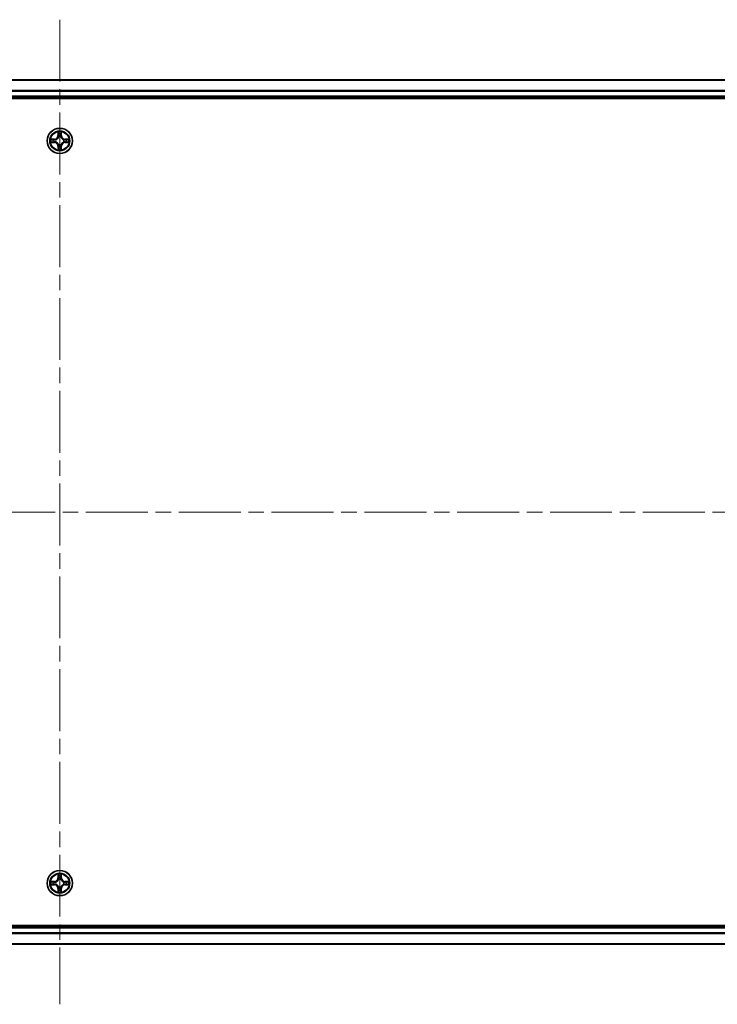
# Model space of a CAD drawing. Units: millimetres. Extents: x 0 to 9640, y 0 to 1546.
# Drawn here: x 1886 to 2046, y 172 to 398 of the extents above; entities that cross this region are included whole.
import ezdxf

# ---------------------------------------------------------------- set-up
doc = ezdxf.new("R2010")
doc.units = ezdxf.units.MM
doc.header["$LTSCALE"] = 2.5
doc.linetypes.add('CHAIN', pattern=[0.3543, 0.2362, -0.0295, 0.0591, -0.0295])
doc.layers.add('Centerline (ISO)', color=7, linetype='Continuous', lineweight=18, true_color=0x80ffff)
doc.layers.add('Visible (ISO)', color=7, linetype='Continuous', lineweight=35)
doc.layers.add('Visible Narrow (ISO)', color=7, linetype='Continuous', lineweight=25)

msp = doc.modelspace()

# ---------------------------------------------------------------- linework, layer by layer
at = {"layer": 'Centerline (ISO)', "linetype": 'CHAIN', "ltscale": 23.990969}
for p, q in [((1895.0825, 397.8125), (1895.0825, 172.3125)), ((1667.3325, 285.0625), (2122.8325, 285.0625))]:
    msp.add_line(p, q, dxfattribs=at)
at = {"layer": 'Visible (ISO)'}
for p, q in [((1705.0825, 384.0625), (2085.0825, 384.0625)), ((1700.0825, 379.7625), (2090.0825, 379.7625)), ((1705.0825, 380.0625), (2085.0825, 380.0625)), ((2090.0825, 190.3625), (1700.0825, 190.3625)), ((2085.0825, 190.0625), (1705.0825, 190.0625)), ((2085.0825, 186.0625), (1705.0825, 186.0625))]:
    msp.add_line(p, q, dxfattribs=at)
for centre in [(1895.0825, 370.0625), (1895.0825, 200.0625)]:
    msp.add_circle(centre, 2.9, dxfattribs=at)
for centre, start, end in [((1895.0825, 370.0625), 169.186733, 169.187283), ((1895.0825, 370.0625), 190.812717, 190.813267), ((1895.0825, 370.0625), 167.061604, 167.063405), ((1895.0825, 370.0625), 102.936595, 102.938396), ((1895.0825, 370.0625), 100.812717, 100.813267), ((1895.0825, 370.0625), 79.186733, 79.187283), ((1895.0825, 370.0625), 77.061604, 77.063405), ((1895.0825, 370.0625), 12.936595, 12.938396), ((1895.0825, 370.0625), 10.812717, 10.813267), ((1895.0825, 370.0625), 349.186733, 349.187283), ((1895.0825, 370.0625), 192.936595, 192.938396), ((1895.0825, 370.0625), 257.061604, 257.063405), ((1895.0825, 370.0625), 259.186733, 259.187283), ((1895.0825, 370.0625), 280.812717, 280.813267), ((1895.0825, 370.0625), 282.936595, 282.938396), ((1895.0825, 370.0625), 347.061604, 347.063405), ((1895.0825, 200.0625), 102.936595, 102.938396), ((1895.0825, 200.0625), 100.812717, 100.813267), ((1895.0825, 200.0625), 79.186733, 79.187283), ((1895.0825, 200.0625), 77.061604, 77.063405), ((1895.0825, 200.0625), 169.186733, 169.187283), ((1895.0825, 200.0625), 190.812717, 190.813267), ((1895.0825, 200.0625), 167.061604, 167.063405), ((1895.0825, 200.0625), 192.936595, 192.938396), ((1895.0825, 200.0625), 257.061604, 257.063405), ((1895.0825, 200.0625), 259.186733, 259.187283), ((1895.0825, 200.0625), 280.812717, 280.813267), ((1895.0825, 200.0625), 282.936595, 282.938396), ((1895.0825, 200.0625), 12.936595, 12.938396), ((1895.0825, 200.0625), 347.061604, 347.063405), ((1895.0825, 200.0625), 10.812717, 10.813267), ((1895.0825, 200.0625), 349.186733, 349.187283)]:
    msp.add_arc(centre, 1.2295, start, end, dxfattribs=at)
for points, knots in [([(1894.782, 371.8212), (1894.78, 371.9026), (1894.734, 371.9938), (1894.693, 372.0834), (1894.6925, 372.0843), (1894.6921, 372.0853)], [0, 0, 0, 0, 0.0320559737, 0.0320559737, 0.0323943032, 0.0323943032, 0.0323943032, 0.0323943032]), ([(1894.6921, 372.0853), (1894.6923, 372.0842), (1894.6925, 372.0832), (1894.6947, 372.0728), (1894.6967, 372.0634), (1894.6987, 372.0539)], [-0.03239430317, -0.03239430317, -0.03239430317, -0.03239430317, -0.03205597372, -0.03205597372, -0.02897275834, -0.02897275834, -0.02897275834, -0.02897275834]), ([(1895.473, 372.0853), (1895.4726, 372.0843), (1895.4721, 372.0834), (1895.4714, 372.0818), (1895.4711, 372.0811), (1895.4708, 372.0804)], [-0.000338329447, -0.000338329447, -0.000338329447, -0.000338329447, 0, 0, 0.000241517914, 0.000241517914, 0.000241517914, 0.000241517914]), ([(1895.4719, 372.0801), (1895.4721, 372.0808), (1895.4722, 372.0815), (1895.4726, 372.0832), (1895.4728, 372.0842), (1895.473, 372.0853)], [-0.000230599076, -0.000230599076, -0.000230599076, -0.000230599076, 0, 0, 0.000338329447, 0.000338329447, 0.000338329447, 0.000338329447]), ([(1893.065, 370.4519), (1893.0643, 370.452), (1893.0636, 370.4522), (1893.0619, 370.4525), (1893.0609, 370.4528), (1893.0598, 370.453)], [-0.000230599076, -0.000230599076, -0.000230599076, -0.000230599076, 0, 0, 0.000338329447, 0.000338329447, 0.000338329447, 0.000338329447]), ([(1893.0598, 370.453), (1893.0608, 370.4525), (1893.0617, 370.4521), (1893.0633, 370.4514), (1893.064, 370.4511), (1893.0646, 370.4508)], [-0.000338329447, -0.000338329447, -0.000338329447, -0.000338329447, 0, 0, 0.000241517914, 0.000241517914, 0.000241517914, 0.000241517914]), ([(1896.8413, 370.3631), (1896.9226, 370.3651), (1897.0138, 370.4111), (1897.1034, 370.4521), (1897.1043, 370.4525), (1897.1053, 370.453)], [0, 0, 0, 0, 0.0320559737, 0.0320559737, 0.0323943032, 0.0323943032, 0.0323943032, 0.0323943032]), ([(1897.1053, 370.453), (1897.1042, 370.4528), (1897.1032, 370.4525), (1897.0928, 370.4504), (1897.0834, 370.4484), (1897.074, 370.4464)], [-0.03239430317, -0.03239430317, -0.03239430317, -0.03239430317, -0.03205597372, -0.03205597372, -0.02897275834, -0.02897275834, -0.02897275834, -0.02897275834]), ([(1893.3238, 369.762), (1893.2425, 369.76), (1893.1513, 369.714), (1893.0617, 369.673), (1893.0608, 369.6725), (1893.0598, 369.6721)], [0, 0, 0, 0, 0.0320559737, 0.0320559737, 0.0323943032, 0.0323943032, 0.0323943032, 0.0323943032]), ([(1893.0598, 369.6721), (1893.0609, 369.6723), (1893.0619, 369.6725), (1893.0723, 369.6747), (1893.0817, 369.6767), (1893.0911, 369.6787)], [-0.03239430317, -0.03239430317, -0.03239430317, -0.03239430317, -0.03205597372, -0.03205597372, -0.02897275834, -0.02897275834, -0.02897275834, -0.02897275834]), ([(1894.6932, 368.045), (1894.693, 368.0443), (1894.6929, 368.0436), (1894.6925, 368.0419), (1894.6923, 368.0408), (1894.6921, 368.0398)], [-0.000230599076, -0.000230599076, -0.000230599076, -0.000230599076, 0, 0, 0.000338329447, 0.000338329447, 0.000338329447, 0.000338329447]), ([(1894.6921, 368.0398), (1894.6925, 368.0407), (1894.693, 368.0417), (1894.6937, 368.0433), (1894.694, 368.0439), (1894.6943, 368.0446)], [-0.000338329447, -0.000338329447, -0.000338329447, -0.000338329447, 0, 0, 0.000241517914, 0.000241517914, 0.000241517914, 0.000241517914]), ([(1895.3831, 368.3038), (1895.3851, 368.2225), (1895.4311, 368.1313), (1895.4721, 368.0417), (1895.4726, 368.0407), (1895.473, 368.0398)], [0, 0, 0, 0, 0.0320559737, 0.0320559737, 0.0323943032, 0.0323943032, 0.0323943032, 0.0323943032]), ([(1895.473, 368.0398), (1895.4728, 368.0408), (1895.4726, 368.0419), (1895.4704, 368.0523), (1895.4684, 368.0617), (1895.4664, 368.0711)], [-0.03239430317, -0.03239430317, -0.03239430317, -0.03239430317, -0.03205597372, -0.03205597372, -0.02897275834, -0.02897275834, -0.02897275834, -0.02897275834]), ([(1897.1001, 369.6732), (1897.1008, 369.673), (1897.1015, 369.6729), (1897.1032, 369.6725), (1897.1042, 369.6723), (1897.1053, 369.6721)], [-0.000230599076, -0.000230599076, -0.000230599076, -0.000230599076, 0, 0, 0.000338329447, 0.000338329447, 0.000338329447, 0.000338329447]), ([(1897.1053, 369.6721), (1897.1043, 369.6725), (1897.1034, 369.673), (1897.1018, 369.6737), (1897.1011, 369.674), (1897.1005, 369.6743)], [-0.000338329447, -0.000338329447, -0.000338329447, -0.000338329447, 0, 0, 0.000241517914, 0.000241517914, 0.000241517914, 0.000241517914]), ([(1894.782, 201.8212), (1894.78, 201.9026), (1894.734, 201.9938), (1894.693, 202.0834), (1894.6925, 202.0843), (1894.6921, 202.0853)], [0, 0, 0, 0, 0.0320559737, 0.0320559737, 0.0323943032, 0.0323943032, 0.0323943032, 0.0323943032]), ([(1894.6921, 202.0853), (1894.6923, 202.0842), (1894.6925, 202.0832), (1894.6947, 202.0728), (1894.6967, 202.0634), (1894.6987, 202.0539)], [-0.03239430317, -0.03239430317, -0.03239430317, -0.03239430317, -0.03205597372, -0.03205597372, -0.02897275834, -0.02897275834, -0.02897275834, -0.02897275834]), ([(1895.473, 202.0853), (1895.4726, 202.0843), (1895.4721, 202.0834), (1895.4714, 202.0818), (1895.4711, 202.0811), (1895.4708, 202.0804)], [-0.000338329447, -0.000338329447, -0.000338329447, -0.000338329447, 0, 0, 0.000241517914, 0.000241517914, 0.000241517914, 0.000241517914]), ([(1895.4719, 202.0801), (1895.4721, 202.0808), (1895.4722, 202.0815), (1895.4726, 202.0832), (1895.4728, 202.0842), (1895.473, 202.0853)], [-0.000230599076, -0.000230599076, -0.000230599076, -0.000230599076, 0, 0, 0.000338329447, 0.000338329447, 0.000338329447, 0.000338329447]), ([(1893.065, 200.4519), (1893.0643, 200.452), (1893.0636, 200.4522), (1893.0619, 200.4525), (1893.0609, 200.4528), (1893.0598, 200.453)], [-0.000230599076, -0.000230599076, -0.000230599076, -0.000230599076, 0, 0, 0.000338329447, 0.000338329447, 0.000338329447, 0.000338329447]), ([(1893.0598, 200.453), (1893.0608, 200.4525), (1893.0617, 200.4521), (1893.0633, 200.4514), (1893.064, 200.4511), (1893.0646, 200.4508)], [-0.000338329447, -0.000338329447, -0.000338329447, -0.000338329447, 0, 0, 0.000241517914, 0.000241517914, 0.000241517914, 0.000241517914]), ([(1893.3238, 199.762), (1893.2425, 199.76), (1893.1513, 199.714), (1893.0617, 199.673), (1893.0608, 199.6725), (1893.0598, 199.6721)], [0, 0, 0, 0, 0.0320559737, 0.0320559737, 0.0323943032, 0.0323943032, 0.0323943032, 0.0323943032]), ([(1893.0598, 199.6721), (1893.0609, 199.6723), (1893.0619, 199.6725), (1893.0723, 199.6747), (1893.0817, 199.6767), (1893.0911, 199.6787)], [-0.03239430317, -0.03239430317, -0.03239430317, -0.03239430317, -0.03205597372, -0.03205597372, -0.02897275834, -0.02897275834, -0.02897275834, -0.02897275834]), ([(1896.8413, 200.3631), (1896.9226, 200.3651), (1897.0138, 200.4111), (1897.1034, 200.4521), (1897.1043, 200.4525), (1897.1053, 200.453)], [0, 0, 0, 0, 0.0320559737, 0.0320559737, 0.0323943032, 0.0323943032, 0.0323943032, 0.0323943032]), ([(1897.1053, 200.453), (1897.1042, 200.4528), (1897.1032, 200.4525), (1897.0928, 200.4504), (1897.0834, 200.4484), (1897.074, 200.4464)], [-0.03239430317, -0.03239430317, -0.03239430317, -0.03239430317, -0.03205597372, -0.03205597372, -0.02897275834, -0.02897275834, -0.02897275834, -0.02897275834]), ([(1897.1001, 199.6732), (1897.1008, 199.673), (1897.1015, 199.6729), (1897.1032, 199.6725), (1897.1042, 199.6723), (1897.1053, 199.6721)], [-0.000230599076, -0.000230599076, -0.000230599076, -0.000230599076, 0, 0, 0.000338329447, 0.000338329447, 0.000338329447, 0.000338329447]), ([(1897.1053, 199.6721), (1897.1043, 199.6725), (1897.1034, 199.673), (1897.1018, 199.6737), (1897.1011, 199.674), (1897.1005, 199.6743)], [-0.000338329447, -0.000338329447, -0.000338329447, -0.000338329447, 0, 0, 0.000241517914, 0.000241517914, 0.000241517914, 0.000241517914]), ([(1894.6932, 198.045), (1894.693, 198.0443), (1894.6929, 198.0436), (1894.6925, 198.0419), (1894.6923, 198.0408), (1894.6921, 198.0398)], [-0.000230599076, -0.000230599076, -0.000230599076, -0.000230599076, 0, 0, 0.000338329447, 0.000338329447, 0.000338329447, 0.000338329447]), ([(1894.6921, 198.0398), (1894.6925, 198.0407), (1894.693, 198.0417), (1894.6937, 198.0433), (1894.694, 198.0439), (1894.6943, 198.0446)], [-0.000338329447, -0.000338329447, -0.000338329447, -0.000338329447, 0, 0, 0.000241517914, 0.000241517914, 0.000241517914, 0.000241517914]), ([(1895.3831, 198.3038), (1895.3851, 198.2225), (1895.4311, 198.1313), (1895.4721, 198.0417), (1895.4726, 198.0407), (1895.473, 198.0398)], [0, 0, 0, 0, 0.0320559737, 0.0320559737, 0.0323943032, 0.0323943032, 0.0323943032, 0.0323943032]), ([(1895.473, 198.0398), (1895.4728, 198.0408), (1895.4726, 198.0419), (1895.4704, 198.0523), (1895.4684, 198.0617), (1895.4664, 198.0711)], [-0.03239430317, -0.03239430317, -0.03239430317, -0.03239430317, -0.03205597372, -0.03205597372, -0.02897275834, -0.02897275834, -0.02897275834, -0.02897275834])]:
    msp.add_open_spline(points, degree=3, knots=knots, dxfattribs=at)
for points in [[(1894.6987, 372.0539), (1894.7173, 371.9654), (1894.7359, 371.8756), (1894.7369, 371.7949)], [(1897.074, 370.4464), (1896.9854, 370.4278), (1896.8956, 370.4091), (1896.8149, 370.4082)], [(1893.0911, 369.6787), (1893.1797, 369.6973), (1893.2695, 369.7159), (1893.3502, 369.7168)], [(1895.4664, 368.0711), (1895.4478, 368.1597), (1895.4292, 368.2495), (1895.4282, 368.3301)], [(1894.6987, 202.0539), (1894.7173, 201.9654), (1894.7359, 201.8756), (1894.7369, 201.7949)], [(1893.0911, 199.6787), (1893.1797, 199.6973), (1893.2695, 199.7159), (1893.3502, 199.7168)], [(1897.074, 200.4464), (1896.9854, 200.4278), (1896.8956, 200.4091), (1896.8149, 200.4082)], [(1895.4664, 198.0711), (1895.4478, 198.1597), (1895.4292, 198.2495), (1895.4282, 198.3301)]]:
    msp.add_open_spline(points, degree=3, dxfattribs=at)
at = {"layer": 'Visible Narrow (ISO)'}
for p, q in [((1705.0825, 383.993), (2085.0825, 383.993)), ((1705.0825, 381.6525), (2085.0825, 381.6525)), ((1705.0825, 381.422), (2085.0825, 381.422)), ((1705.0825, 380.3625), (2085.0825, 380.3625)), ((1894.6921, 372.0853), (1894.6785, 371.3057)), ((1895.4866, 371.3057), (1895.473, 372.0853)), ((1893.8394, 370.4666), (1893.0598, 370.453)), ((1893.3502, 370.4082), (1893.8402, 370.4168)), ((1893.8415, 370.3441), (1893.5396, 370.3928)), ((1893.8402, 370.4168), (1893.8394, 370.4666)), ((1893.8402, 370.4168), (1893.8415, 370.3441)), ((1894.1456, 370.3091), (1894.1663, 370.3036)), ((1894.1663, 369.8214), (1894.1456, 369.816)), ((1894.7283, 371.3049), (1894.6785, 371.3057)), ((1894.7283, 371.3049), (1894.7369, 371.7949)), ((1894.7283, 371.3049), (1894.8009, 371.3036)), ((1894.7523, 371.6055), (1894.8009, 371.3036)), ((1894.8414, 370.9788), (1894.836, 370.9994)), ((1895.3291, 370.9994), (1895.3237, 370.9788)), ((1895.3642, 371.3036), (1895.4128, 371.6055)), ((1895.4368, 371.3049), (1895.3642, 371.3036)), ((1895.4282, 371.7949), (1895.4368, 371.3049)), ((1895.4368, 371.3049), (1895.4866, 371.3057)), ((1895.9988, 370.3036), (1896.0195, 370.3091)), ((1896.0195, 369.816), (1895.9988, 369.8214)), ((1896.3249, 370.4168), (1896.3236, 370.3441)), ((1896.6255, 370.3928), (1896.3236, 370.3441)), ((1896.3249, 370.4168), (1896.3257, 370.4666)), ((1896.3249, 370.4168), (1896.8149, 370.4082)), ((1897.1053, 370.453), (1896.3257, 370.4666)), ((1893.0598, 369.6721), (1893.8394, 369.6585)), ((1893.8402, 369.7083), (1893.3502, 369.7168)), ((1893.5396, 369.7323), (1893.8415, 369.7809)), ((1893.8402, 369.7083), (1893.8394, 369.6585)), ((1893.8402, 369.7083), (1893.8415, 369.7809)), ((1894.7283, 368.8202), (1894.6785, 368.8193)), ((1894.6785, 368.8193), (1894.6921, 368.0398)), ((1894.7283, 368.8202), (1894.8009, 368.8215)), ((1894.7369, 368.3301), (1894.7283, 368.8202)), ((1894.8009, 368.8215), (1894.7523, 368.5196)), ((1894.836, 369.1256), (1894.8414, 369.1462)), ((1895.3237, 369.1462), (1895.3291, 369.1256)), ((1895.4128, 368.5196), (1895.3642, 368.8215)), ((1895.4368, 368.8202), (1895.3642, 368.8215)), ((1895.4368, 368.8202), (1895.4282, 368.3301)), ((1895.4368, 368.8202), (1895.4866, 368.8193)), ((1895.473, 368.0398), (1895.4866, 368.8193)), ((1896.3236, 369.7809), (1896.6255, 369.7323)), ((1896.3249, 369.7083), (1896.3236, 369.7809)), ((1896.8149, 369.7168), (1896.3249, 369.7083)), ((1896.3249, 369.7083), (1896.3257, 369.6585)), ((1896.3257, 369.6585), (1897.1053, 369.6721)), ((1894.6921, 202.0853), (1894.6785, 201.3057)), ((1894.7283, 201.3049), (1894.6785, 201.3057)), ((1894.7283, 201.3049), (1894.7369, 201.7949)), ((1894.7283, 201.3049), (1894.8009, 201.3036)), ((1894.7523, 201.6055), (1894.8009, 201.3036)), ((1894.8414, 200.9788), (1894.836, 200.9994)), ((1895.3291, 200.9994), (1895.3237, 200.9788)), ((1895.3642, 201.3036), (1895.4128, 201.6055)), ((1895.4368, 201.3049), (1895.3642, 201.3036)), ((1895.4282, 201.7949), (1895.4368, 201.3049)), ((1895.4368, 201.3049), (1895.4866, 201.3057)), ((1895.4866, 201.3057), (1895.473, 202.0853)), ((1893.8394, 200.4666), (1893.0598, 200.453)), ((1893.0598, 199.6721), (1893.8394, 199.6585)), ((1893.3502, 200.4082), (1893.8402, 200.4168)), ((1893.8402, 199.7083), (1893.3502, 199.7168)), ((1893.8415, 200.3441), (1893.5396, 200.3928)), ((1893.5396, 199.7323), (1893.8415, 199.7809)), ((1893.8402, 200.4168), (1893.8394, 200.4666)), ((1893.8402, 199.7083), (1893.8394, 199.6585)), ((1893.8402, 200.4168), (1893.8415, 200.3441)), ((1893.8402, 199.7083), (1893.8415, 199.7809)), ((1894.1456, 200.3091), (1894.1663, 200.3036)), ((1894.1663, 199.8214), (1894.1456, 199.816)), ((1894.7283, 198.8202), (1894.6785, 198.8193)), ((1894.6785, 198.8193), (1894.6921, 198.0398)), ((1894.7283, 198.8202), (1894.8009, 198.8215)), ((1894.7369, 198.3301), (1894.7283, 198.8202)), ((1894.8009, 198.8215), (1894.7523, 198.5196)), ((1894.836, 199.1256), (1894.8414, 199.1462)), ((1895.3237, 199.1462), (1895.3291, 199.1256)), ((1895.4128, 198.5196), (1895.3642, 198.8215)), ((1895.4368, 198.8202), (1895.3642, 198.8215)), ((1895.4368, 198.8202), (1895.4282, 198.3301)), ((1895.4368, 198.8202), (1895.4866, 198.8193)), ((1895.473, 198.0398), (1895.4866, 198.8193)), ((1895.9988, 200.3036), (1896.0195, 200.3091)), ((1896.0195, 199.816), (1895.9988, 199.8214)), ((1896.3249, 200.4168), (1896.3236, 200.3441)), ((1896.6255, 200.3928), (1896.3236, 200.3441)), ((1896.3236, 199.7809), (1896.6255, 199.7323)), ((1896.3249, 199.7083), (1896.3236, 199.7809)), ((1896.3249, 200.4168), (1896.3257, 200.4666)), ((1896.3249, 200.4168), (1896.8149, 200.4082)), ((1896.8149, 199.7168), (1896.3249, 199.7083)), ((1896.3249, 199.7083), (1896.3257, 199.6585)), ((1897.1053, 200.453), (1896.3257, 200.4666)), ((1896.3257, 199.6585), (1897.1053, 199.6721)), ((2085.0825, 189.7625), (1705.0825, 189.7625)), ((2085.0825, 188.703), (1705.0825, 188.703)), ((2085.0825, 188.4726), (1705.0825, 188.4726)), ((2085.0825, 186.1321), (1705.0825, 186.1321))]:
    msp.add_line(p, q, dxfattribs=at)
for centre, radius in [((1895.0825, 370.0625), 2.8677), ((1895.0825, 370.0625), 2.3092), ((1895.0825, 370.0625), 2.1415), ((1895.0825, 200.0625), 2.8677), ((1895.0825, 200.0625), 2.3092), ((1895.0825, 200.0625), 2.1415)]:
    msp.add_circle(centre, radius, dxfattribs=at)
for centre, radius, start, end in [((1895.0825, 370.0625), 2.0601, 79.074582, 100.925418), ((1895.0825, 370.0625), 2.0601, 169.074582, 190.925418), ((1895.0825, 370.0625), 1.6122, 169.692479, 190.307521), ((1893.8244, 371.3206), 0.8542, 271, 359), ((1893.8244, 371.3206), 0.904, 271, 359), ((1895.0825, 370.0625), 0.9688, 165.258044, 194.741956), ((1895.0825, 370.0625), 0.9475, 165.258044, 194.741956), ((1895.0825, 370.0625), 1.6122, 79.692479, 100.307521), ((1895.0825, 370.0625), 0.9688, 75.258044, 104.741956), ((1895.0825, 370.0625), 0.9475, 75.258044, 104.741956), ((1896.3407, 371.3206), 0.904, 181, 269), ((1896.3407, 371.3206), 0.8542, 181, 269), ((1895.0825, 370.0625), 0.9475, 345.258044, 14.741956), ((1895.0825, 370.0625), 0.9688, 345.258044, 14.741956), ((1895.0825, 370.0625), 1.6122, 349.692479, 10.307521), ((1895.0825, 370.0625), 2.0601, 349.074582, 10.925418), ((1893.8244, 368.8044), 0.8542, 1, 89), ((1893.8244, 368.8044), 0.904, 1, 89), ((1895.0825, 370.0625), 2.0601, 259.074582, 280.925418), ((1895.0825, 370.0625), 1.6122, 259.692479, 280.307521), ((1895.0825, 370.0625), 0.9688, 255.258044, 284.741956), ((1895.0825, 370.0625), 0.9475, 255.258044, 284.741956), ((1896.3407, 368.8044), 0.904, 91, 179), ((1896.3407, 368.8044), 0.8542, 91, 179), ((1893.8244, 201.3206), 0.8542, 271, 359), ((1893.8244, 201.3206), 0.904, 271, 359), ((1895.0825, 200.0625), 2.0601, 79.074582, 100.925418), ((1895.0825, 200.0625), 1.6122, 79.692479, 100.307521), ((1895.0825, 200.0625), 0.9688, 75.258044, 104.741956), ((1895.0825, 200.0625), 0.9475, 75.258044, 104.741956), ((1896.3407, 201.3206), 0.904, 181, 269), ((1896.3407, 201.3206), 0.8542, 181, 269), ((1895.0825, 200.0625), 2.0601, 169.074582, 190.925418), ((1895.0825, 200.0625), 1.6122, 169.692479, 190.307521), ((1893.8244, 198.8044), 0.8542, 1, 89), ((1893.8244, 198.8044), 0.904, 1, 89), ((1895.0825, 200.0625), 0.9688, 165.258044, 194.741956), ((1895.0825, 200.0625), 0.9475, 165.258044, 194.741956), ((1895.0825, 200.0625), 1.6122, 259.692479, 280.307521), ((1895.0825, 200.0625), 0.9688, 255.258044, 284.741956), ((1895.0825, 200.0625), 0.9475, 255.258044, 284.741956), ((1896.3407, 198.8044), 0.904, 91, 179), ((1896.3407, 198.8044), 0.8542, 91, 179), ((1895.0825, 200.0625), 0.9475, 345.258044, 14.741956), ((1895.0825, 200.0625), 0.9688, 345.258044, 14.741956), ((1895.0825, 200.0625), 1.6122, 349.692479, 10.307521), ((1895.0825, 200.0625), 2.0601, 349.074582, 10.925418), ((1895.0825, 200.0625), 2.0601, 259.074582, 280.925418)]:
    msp.add_arc(centre, radius, start, end, dxfattribs=at)
for centre, major_axis, ratio, start_param, end_param in [((1893.351, 370.3584), (0.002, 0.05), 0.54850665, 0.10442473, 1.4996069), ((1893.1497, 370.3734), (0.4402, 0.0019), 0.08673359, 0.48228184, 1.09753772), ((1893.5405, 370.343), (0.008, 0.0494), 0.89574018, 0.19731949, 1.55274262), ((1893.8424, 370.2943), (0.008, 0.0494), 0.89572054, 0.1973017, 1.54834765), ((1893.8424, 369.8307), (0.008, -0.0494), 0.89572054, 4.73483766, 6.08588361), ((1894.189, 370.2977), (-0.0091, 0.0492), 0.87684641, 0.18229136, 1.17990219), ((1894.189, 370.2977), (-0.0149, 0.0477), 0.41070123, 0.09573579, 1.31868747), ((1894.189, 369.8274), (-0.0149, -0.0477), 0.41070123, 4.96449783, 6.18744952), ((1894.7867, 371.794), (-0.05, -0.002), 0.54850665, 4.7835784, 6.17876057), ((1894.7717, 371.9954), (0.0019, 0.4402), 0.08673359, 2.04405494, 2.65931081), ((1894.8021, 371.6046), (-0.0494, -0.008), 0.89574018, 4.73044269, 6.08586581), ((1894.8474, 370.9561), (-0.0492, 0.0091), 0.87684642, 5.10328313, 6.10089396), ((1894.8474, 370.9561), (-0.0477, 0.0149), 0.41070123, 4.96449783, 6.18744952), ((1894.8507, 371.3027), (-0.0494, -0.008), 0.89572054, 4.73483766, 6.08588361), ((1895.3144, 371.3027), (0.0494, -0.008), 0.89572054, 0.1973017, 1.54834765), ((1895.3177, 370.9561), (0.0477, 0.0149), 0.41070123, 0.09573579, 1.31868747), ((1895.3177, 370.9561), (0.0492, 0.0091), 0.87684641, 0.18229136, 1.17990219), ((1895.363, 371.6046), (0.0494, -0.008), 0.89574018, 0.19731949, 1.55274262), ((1895.3784, 371.794), (0.05, -0.002), 0.54850665, 0.10442473, 1.4996069), ((1895.3934, 371.9954), (0.0019, -0.4402), 0.08673359, 0.48228184, 1.09753772), ((1895.9761, 370.2977), (0.0091, 0.0492), 0.87684642, 5.10328313, 6.10089396), ((1895.9761, 370.2977), (0.0149, 0.0477), 0.41070123, 4.96449783, 6.18744952), ((1895.9761, 369.8274), (0.0149, -0.0477), 0.41070123, 0.09573579, 1.31868747), ((1896.3227, 370.2943), (-0.008, 0.0494), 0.89572054, 4.73483766, 6.08588361), ((1896.3227, 369.8307), (-0.008, -0.0494), 0.89572054, 0.1973017, 1.54834765), ((1897.0154, 370.3734), (0.4402, -0.0019), 0.08673359, 2.04405494, 2.65931081), ((1896.6246, 370.343), (-0.008, 0.0494), 0.89574018, 4.73044269, 6.08586581), ((1896.8141, 370.3584), (-0.002, 0.05), 0.54850665, 4.7835784, 6.17876057), ((1893.351, 369.7666), (0.002, -0.05), 0.54850665, 4.7835784, 6.17876057), ((1893.1497, 369.7517), (0.4402, -0.0019), 0.08673359, 5.18564759, 5.80090347), ((1893.5405, 369.7821), (0.008, -0.0494), 0.89574018, 4.73044269, 6.08586581), ((1894.189, 369.8274), (-0.0091, -0.0492), 0.87684642, 5.10328313, 6.10089396), ((1894.7717, 368.1297), (0.0019, -0.4402), 0.08673359, 3.62387449, 4.23913037), ((1894.7867, 368.331), (-0.05, 0.002), 0.54850665, 0.10442473, 1.4996069), ((1894.8021, 368.5204), (-0.0494, 0.008), 0.89574018, 0.19731949, 1.55274262), ((1894.8474, 369.1689), (-0.0492, -0.0091), 0.87684641, 0.18229136, 1.17990219), ((1894.8474, 369.1689), (-0.0477, -0.0149), 0.41070123, 0.09573579, 1.31868747), ((1894.8507, 368.8223), (-0.0494, 0.008), 0.89572054, 0.1973017, 1.54834765), ((1895.3144, 368.8223), (0.0494, 0.008), 0.89572054, 4.73483766, 6.08588361), ((1895.3177, 369.1689), (0.0477, -0.0149), 0.41070123, 4.96449783, 6.18744952), ((1895.3177, 369.1689), (0.0492, -0.0091), 0.87684642, 5.10328313, 6.10089396), ((1895.363, 368.5204), (0.0494, 0.008), 0.89574018, 4.73044269, 6.08586581), ((1895.3784, 368.331), (0.05, 0.002), 0.54850665, 4.7835784, 6.17876057), ((1895.3934, 368.1297), (0.0019, 0.4402), 0.08673359, 5.18564759, 5.80090347), ((1895.9761, 369.8274), (0.0091, -0.0492), 0.87684641, 0.18229136, 1.17990219), ((1896.6246, 369.7821), (-0.008, -0.0494), 0.89574018, 0.19731949, 1.55274262), ((1897.0154, 369.7517), (0.4402, 0.0019), 0.08673359, 3.62387449, 4.23913037), ((1896.8141, 369.7666), (-0.002, -0.05), 0.54850665, 0.10442473, 1.4996069), ((1894.7867, 201.794), (-0.05, -0.002), 0.54850665, 4.7835784, 6.17876057), ((1894.7717, 201.9954), (0.0019, 0.4402), 0.08673359, 2.04405494, 2.65931081), ((1894.8021, 201.6046), (-0.0494, -0.008), 0.89574018, 4.73044269, 6.08586581), ((1894.8474, 200.9561), (-0.0492, 0.0091), 0.87684642, 5.10328313, 6.10089396), ((1894.8474, 200.9561), (-0.0477, 0.0149), 0.41070123, 4.96449783, 6.18744952), ((1894.8507, 201.3027), (-0.0494, -0.008), 0.89572054, 4.73483766, 6.08588361), ((1895.3144, 201.3027), (0.0494, -0.008), 0.89572054, 0.1973017, 1.54834765), ((1895.3177, 200.9561), (0.0477, 0.0149), 0.41070123, 0.09573579, 1.31868747), ((1895.3177, 200.9561), (0.0492, 0.0091), 0.87684641, 0.18229136, 1.17990219), ((1895.363, 201.6046), (0.0494, -0.008), 0.89574018, 0.19731949, 1.55274262), ((1895.3784, 201.794), (0.05, -0.002), 0.54850665, 0.10442473, 1.4996069), ((1895.3934, 201.9954), (0.0019, -0.4402), 0.08673359, 0.48228184, 1.09753772), ((1893.351, 200.3584), (0.002, 0.05), 0.54850665, 0.10442473, 1.4996069), ((1893.351, 199.7666), (0.002, -0.05), 0.54850665, 4.7835784, 6.17876057), ((1893.1497, 200.3734), (0.4402, 0.0019), 0.08673359, 0.48228184, 1.09753772), ((1893.1497, 199.7517), (0.4402, -0.0019), 0.08673359, 5.18564759, 5.80090347), ((1893.5405, 200.343), (0.008, 0.0494), 0.89574018, 0.19731949, 1.55274262), ((1893.5405, 199.7821), (0.008, -0.0494), 0.89574018, 4.73044269, 6.08586581), ((1893.8424, 200.2943), (0.008, 0.0494), 0.89572054, 0.1973017, 1.54834765), ((1893.8424, 199.8307), (0.008, -0.0494), 0.89572054, 4.73483766, 6.08588361), ((1894.189, 200.2977), (-0.0091, 0.0492), 0.87684641, 0.18229136, 1.17990219), ((1894.189, 199.8274), (-0.0091, -0.0492), 0.87684642, 5.10328313, 6.10089396), ((1894.189, 200.2977), (-0.0149, 0.0477), 0.41070123, 0.09573579, 1.31868747), ((1894.189, 199.8274), (-0.0149, -0.0477), 0.41070123, 4.96449783, 6.18744952), ((1894.7717, 198.1297), (0.0019, -0.4402), 0.08673359, 3.62387449, 4.23913037), ((1894.8021, 198.5204), (-0.0494, 0.008), 0.89574018, 0.19731949, 1.55274262), ((1894.8474, 199.1689), (-0.0492, -0.0091), 0.87684641, 0.18229136, 1.17990219), ((1894.8474, 199.1689), (-0.0477, -0.0149), 0.41070123, 0.09573579, 1.31868747), ((1894.8507, 198.8223), (-0.0494, 0.008), 0.89572054, 0.1973017, 1.54834765), ((1895.3144, 198.8223), (0.0494, 0.008), 0.89572054, 4.73483766, 6.08588361), ((1895.3177, 199.1689), (0.0477, -0.0149), 0.41070123, 4.96449783, 6.18744952), ((1895.3177, 199.1689), (0.0492, -0.0091), 0.87684642, 5.10328313, 6.10089396), ((1895.363, 198.5204), (0.0494, 0.008), 0.89574018, 4.73044269, 6.08586581), ((1895.3934, 198.1297), (0.0019, 0.4402), 0.08673359, 5.18564759, 5.80090347), ((1895.9761, 200.2977), (0.0091, 0.0492), 0.87684642, 5.10328313, 6.10089396), ((1895.9761, 200.2977), (0.0149, 0.0477), 0.41070123, 4.96449783, 6.18744952), ((1895.9761, 199.8274), (0.0149, -0.0477), 0.41070123, 0.09573579, 1.31868747), ((1895.9761, 199.8274), (0.0091, -0.0492), 0.87684641, 0.18229136, 1.17990219), ((1896.3227, 200.2943), (-0.008, 0.0494), 0.89572054, 4.73483766, 6.08588361), ((1896.3227, 199.8307), (-0.008, -0.0494), 0.89572054, 0.1973017, 1.54834765), ((1897.0154, 200.3734), (0.4402, -0.0019), 0.08673359, 2.04405494, 2.65931081), ((1896.6246, 200.343), (-0.008, 0.0494), 0.89574018, 4.73044269, 6.08586581), ((1896.6246, 199.7821), (-0.008, -0.0494), 0.89574018, 0.19731949, 1.55274262), ((1897.0154, 199.7517), (0.4402, 0.0019), 0.08673359, 3.62387449, 4.23913037), ((1896.8141, 200.3584), (-0.002, 0.05), 0.54850665, 4.7835784, 6.17876057), ((1896.8141, 199.7666), (-0.002, -0.05), 0.54850665, 0.10442473, 1.4996069), ((1894.7867, 198.331), (-0.05, 0.002), 0.54850665, 0.10442473, 1.4996069), ((1895.3784, 198.331), (0.05, 0.002), 0.54850665, 4.7835784, 6.17876057)]:
    msp.add_ellipse(centre, major_axis=major_axis, ratio=ratio, start_param=start_param, end_param=end_param, dxfattribs=at)
for points in [[(1895.4708, 372.0804), (1895.4304, 371.9924), (1895.3851, 371.902), (1895.3831, 371.8212)], [(1895.4282, 371.7949), (1895.4292, 371.8835), (1895.4517, 371.9832), (1895.4719, 372.0801)], [(1893.0646, 370.4508), (1893.1527, 370.4104), (1893.2431, 370.3651), (1893.3238, 370.3631)], [(1893.3502, 370.4082), (1893.2616, 370.4092), (1893.1619, 370.4316), (1893.065, 370.4519)], [(1893.3238, 370.3631), (1893.3974, 370.3612), (1893.4578, 370.3571), (1893.4964, 370.351)], [(1893.4964, 370.351), (1893.597, 370.3348), (1893.6977, 370.3187), (1893.7983, 370.3026)], [(1893.7983, 369.8225), (1893.6977, 369.8064), (1893.597, 369.7902), (1893.4964, 369.7741)], [(1893.7983, 370.3026), (1893.9102, 370.2846), (1894.0245, 370.2844), (1894.1456, 370.3091)], [(1894.1456, 369.816), (1894.0245, 369.8406), (1893.9102, 369.8404), (1893.7983, 369.8225)], [(1894.1722, 370.3446), (1894.057, 370.3243), (1893.948, 370.326), (1893.8415, 370.3441)], [(1894.7941, 371.6487), (1894.788, 371.6873), (1894.7838, 371.7477), (1894.782, 371.8212)], [(1894.8425, 371.3467), (1894.8264, 371.4474), (1894.8102, 371.548), (1894.7941, 371.6487)], [(1894.8009, 371.3036), (1894.8191, 371.1971), (1894.8208, 371.0881), (1894.8005, 370.9728)], [(1894.836, 370.9994), (1894.8606, 371.1206), (1894.8604, 371.2348), (1894.8425, 371.3467)], [(1895.3226, 371.3467), (1895.3047, 371.2348), (1895.3045, 371.1206), (1895.3291, 370.9994)], [(1895.371, 371.6487), (1895.3549, 371.548), (1895.3387, 371.4474), (1895.3226, 371.3467)], [(1895.3646, 370.9728), (1895.3443, 371.0881), (1895.346, 371.1971), (1895.3642, 371.3036)], [(1895.3831, 371.8212), (1895.3813, 371.7477), (1895.3771, 371.6873), (1895.371, 371.6487)], [(1896.3236, 370.3441), (1896.2171, 370.326), (1896.1081, 370.3243), (1895.9929, 370.3446)], [(1896.0195, 370.3091), (1896.1406, 370.2844), (1896.2549, 370.2846), (1896.3668, 370.3026)], [(1896.3668, 369.8225), (1896.2549, 369.8404), (1896.1406, 369.8406), (1896.0195, 369.816)], [(1896.3668, 370.3026), (1896.4674, 370.3187), (1896.5681, 370.3348), (1896.6687, 370.351)], [(1896.6687, 369.7741), (1896.5681, 369.7902), (1896.4674, 369.8064), (1896.3668, 369.8225)], [(1896.6687, 370.351), (1896.7073, 370.3571), (1896.7677, 370.3612), (1896.8413, 370.3631)], [(1893.4964, 369.7741), (1893.4578, 369.768), (1893.3974, 369.7638), (1893.3238, 369.762)], [(1893.8415, 369.7809), (1893.948, 369.799), (1894.057, 369.8008), (1894.1722, 369.7805)], [(1894.7369, 368.3301), (1894.7359, 368.2416), (1894.7134, 368.1419), (1894.6932, 368.045)], [(1894.6943, 368.0446), (1894.7347, 368.1326), (1894.78, 368.2231), (1894.782, 368.3038)], [(1894.782, 368.3038), (1894.7838, 368.3774), (1894.788, 368.4378), (1894.7941, 368.4764)], [(1894.7941, 368.4764), (1894.8102, 368.577), (1894.8264, 368.6777), (1894.8425, 368.7783)], [(1894.8005, 369.1522), (1894.8208, 369.0369), (1894.8191, 368.9279), (1894.8009, 368.8215)], [(1894.8425, 368.7783), (1894.8604, 368.8902), (1894.8606, 369.0045), (1894.836, 369.1256)], [(1895.3291, 369.1256), (1895.3045, 369.0045), (1895.3047, 368.8902), (1895.3226, 368.7783)], [(1895.3226, 368.7783), (1895.3387, 368.6777), (1895.3549, 368.577), (1895.371, 368.4764)], [(1895.3642, 368.8215), (1895.346, 368.9279), (1895.3443, 369.0369), (1895.3646, 369.1522)], [(1895.371, 368.4764), (1895.3771, 368.4378), (1895.3813, 368.3774), (1895.3831, 368.3038)], [(1895.9929, 369.7805), (1896.1081, 369.8008), (1896.2171, 369.799), (1896.3236, 369.7809)], [(1896.8413, 369.762), (1896.7677, 369.7638), (1896.7073, 369.768), (1896.6687, 369.7741)], [(1896.8149, 369.7168), (1896.9035, 369.7158), (1897.0032, 369.6934), (1897.1001, 369.6732)], [(1897.1005, 369.6743), (1897.0124, 369.7147), (1896.922, 369.76), (1896.8413, 369.762)], [(1894.7941, 201.6487), (1894.788, 201.6873), (1894.7838, 201.7477), (1894.782, 201.8212)], [(1894.8425, 201.3467), (1894.8264, 201.4474), (1894.8102, 201.548), (1894.7941, 201.6487)], [(1894.8009, 201.3036), (1894.8191, 201.1971), (1894.8208, 201.0881), (1894.8005, 200.9728)], [(1894.836, 200.9994), (1894.8606, 201.1206), (1894.8604, 201.2348), (1894.8425, 201.3467)], [(1895.3226, 201.3467), (1895.3047, 201.2348), (1895.3045, 201.1206), (1895.3291, 200.9994)], [(1895.371, 201.6487), (1895.3549, 201.548), (1895.3387, 201.4474), (1895.3226, 201.3467)], [(1895.3646, 200.9728), (1895.3443, 201.0881), (1895.346, 201.1971), (1895.3642, 201.3036)], [(1895.3831, 201.8212), (1895.3813, 201.7477), (1895.3771, 201.6873), (1895.371, 201.6487)], [(1895.4708, 202.0804), (1895.4304, 201.9924), (1895.3851, 201.902), (1895.3831, 201.8212)], [(1895.4282, 201.7949), (1895.4292, 201.8835), (1895.4517, 201.9832), (1895.4719, 202.0801)], [(1893.0646, 200.4508), (1893.1527, 200.4104), (1893.2431, 200.3651), (1893.3238, 200.3631)], [(1893.3502, 200.4082), (1893.2616, 200.4092), (1893.1619, 200.4316), (1893.065, 200.4519)], [(1893.3238, 200.3631), (1893.3974, 200.3612), (1893.4578, 200.3571), (1893.4964, 200.351)], [(1893.4964, 199.7741), (1893.4578, 199.768), (1893.3974, 199.7638), (1893.3238, 199.762)], [(1893.4964, 200.351), (1893.597, 200.3348), (1893.6977, 200.3187), (1893.7983, 200.3026)], [(1893.7983, 199.8225), (1893.6977, 199.8064), (1893.597, 199.7902), (1893.4964, 199.7741)], [(1893.7983, 200.3026), (1893.9102, 200.2846), (1894.0245, 200.2844), (1894.1456, 200.3091)], [(1894.1456, 199.816), (1894.0245, 199.8406), (1893.9102, 199.8404), (1893.7983, 199.8225)], [(1894.1722, 200.3446), (1894.057, 200.3243), (1893.948, 200.326), (1893.8415, 200.3441)], [(1893.8415, 199.7809), (1893.948, 199.799), (1894.057, 199.8008), (1894.1722, 199.7805)], [(1894.782, 198.3038), (1894.7838, 198.3774), (1894.788, 198.4378), (1894.7941, 198.4764)], [(1894.7941, 198.4764), (1894.8102, 198.577), (1894.8264, 198.6777), (1894.8425, 198.7783)], [(1894.8005, 199.1522), (1894.8208, 199.0369), (1894.8191, 198.9279), (1894.8009, 198.8215)], [(1894.8425, 198.7783), (1894.8604, 198.8902), (1894.8606, 199.0045), (1894.836, 199.1256)], [(1895.3291, 199.1256), (1895.3045, 199.0045), (1895.3047, 198.8902), (1895.3226, 198.7783)], [(1895.3226, 198.7783), (1895.3387, 198.6777), (1895.3549, 198.577), (1895.371, 198.4764)], [(1895.3642, 198.8215), (1895.346, 198.9279), (1895.3443, 199.0369), (1895.3646, 199.1522)], [(1895.371, 198.4764), (1895.3771, 198.4378), (1895.3813, 198.3774), (1895.3831, 198.3038)], [(1896.3236, 200.3441), (1896.2171, 200.326), (1896.1081, 200.3243), (1895.9929, 200.3446)], [(1895.9929, 199.7805), (1896.1081, 199.8008), (1896.2171, 199.799), (1896.3236, 199.7809)], [(1896.0195, 200.3091), (1896.1406, 200.2844), (1896.2549, 200.2846), (1896.3668, 200.3026)], [(1896.3668, 199.8225), (1896.2549, 199.8404), (1896.1406, 199.8406), (1896.0195, 199.816)], [(1896.3668, 200.3026), (1896.4674, 200.3187), (1896.5681, 200.3348), (1896.6687, 200.351)], [(1896.6687, 199.7741), (1896.5681, 199.7902), (1896.4674, 199.8064), (1896.3668, 199.8225)], [(1896.6687, 200.351), (1896.7073, 200.3571), (1896.7677, 200.3612), (1896.8413, 200.3631)], [(1896.8413, 199.762), (1896.7677, 199.7638), (1896.7073, 199.768), (1896.6687, 199.7741)], [(1896.8149, 199.7168), (1896.9035, 199.7158), (1897.0032, 199.6934), (1897.1001, 199.6732)], [(1897.1005, 199.6743), (1897.0124, 199.7147), (1896.922, 199.76), (1896.8413, 199.762)], [(1894.7369, 198.3301), (1894.7359, 198.2416), (1894.7134, 198.1419), (1894.6932, 198.045)], [(1894.6943, 198.0446), (1894.7347, 198.1326), (1894.78, 198.2231), (1894.782, 198.3038)]]:
    msp.add_open_spline(points, degree=3, dxfattribs=at)
for points, knots in [([(1894.1663, 370.3036), (1894.2503, 370.3309), (1894.416, 370.408), (1894.6273, 370.5914), (1894.7673, 370.7915), (1894.821, 370.9158), (1894.8414, 370.9788)], [-0.174866013, -0.174866013, -0.174866013, -0.174866013, -0.145995309, -0.117124605, -0.095471577, -0.073818549, -0.073818549, -0.073818549, -0.073818549]), ([(1894.8414, 369.1462), (1894.8141, 369.2303), (1894.7371, 369.396), (1894.5537, 369.6073), (1894.3536, 369.7473), (1894.2293, 369.8009), (1894.1663, 369.8214)], [-0.174866013, -0.174866013, -0.174866013, -0.174866013, -0.145995309, -0.117124605, -0.095471577, -0.073818549, -0.073818549, -0.073818549, -0.073818549]), ([(1894.8005, 370.9728), (1894.7819, 370.9129), (1894.733, 370.7948), (1894.6058, 370.6069), (1894.4098, 370.4393), (1894.2522, 370.3694), (1894.1722, 370.3446)], [0.073818549, 0.073818549, 0.073818549, 0.073818549, 0.095471577, 0.117124605, 0.145995309, 0.174866013, 0.174866013, 0.174866013, 0.174866013]), ([(1895.3237, 370.9788), (1895.351, 370.8948), (1895.428, 370.729), (1895.6114, 370.5177), (1895.8115, 370.3778), (1895.9358, 370.3241), (1895.9988, 370.3036)], [-0.174866013, -0.174866013, -0.174866013, -0.174866013, -0.145995309, -0.117124605, -0.095471577, -0.073818549, -0.073818549, -0.073818549, -0.073818549]), ([(1895.9988, 369.8214), (1895.9148, 369.7941), (1895.7491, 369.7171), (1895.5378, 369.5336), (1895.3978, 369.3335), (1895.3441, 369.2093), (1895.3237, 369.1462)], [-0.174866013, -0.174866013, -0.174866013, -0.174866013, -0.145995309, -0.117124605, -0.095471577, -0.073818549, -0.073818549, -0.073818549, -0.073818549]), ([(1895.9929, 370.3446), (1895.9329, 370.3632), (1895.8148, 370.4121), (1895.627, 370.5393), (1895.4594, 370.7353), (1895.3894, 370.8929), (1895.3646, 370.9728)], [0.073818549, 0.073818549, 0.073818549, 0.073818549, 0.095471577, 0.117124605, 0.145995309, 0.174866013, 0.174866013, 0.174866013, 0.174866013]), ([(1894.1722, 369.7805), (1894.2322, 369.7619), (1894.3503, 369.713), (1894.5381, 369.5858), (1894.7057, 369.3898), (1894.7757, 369.2322), (1894.8005, 369.1522)], [0.073818549, 0.073818549, 0.073818549, 0.073818549, 0.095471577, 0.117124605, 0.145995309, 0.174866013, 0.174866013, 0.174866013, 0.174866013]), ([(1895.3646, 369.1522), (1895.3832, 369.2122), (1895.4321, 369.3303), (1895.5593, 369.5181), (1895.7553, 369.6857), (1895.9129, 369.7557), (1895.9929, 369.7805)], [0.073818549, 0.073818549, 0.073818549, 0.073818549, 0.095471577, 0.117124605, 0.145995309, 0.174866013, 0.174866013, 0.174866013, 0.174866013]), ([(1894.1663, 200.3036), (1894.2503, 200.3309), (1894.416, 200.408), (1894.6273, 200.5914), (1894.7673, 200.7915), (1894.821, 200.9158), (1894.8414, 200.9788)], [-0.174866013, -0.174866013, -0.174866013, -0.174866013, -0.145995309, -0.117124605, -0.095471577, -0.073818549, -0.073818549, -0.073818549, -0.073818549]), ([(1894.8005, 200.9728), (1894.7819, 200.9129), (1894.733, 200.7948), (1894.6058, 200.6069), (1894.4098, 200.4393), (1894.2522, 200.3694), (1894.1722, 200.3446)], [0.073818549, 0.073818549, 0.073818549, 0.073818549, 0.095471577, 0.117124605, 0.145995309, 0.174866013, 0.174866013, 0.174866013, 0.174866013]), ([(1895.3237, 200.9788), (1895.351, 200.8948), (1895.428, 200.729), (1895.6114, 200.5177), (1895.8115, 200.3778), (1895.9358, 200.3241), (1895.9988, 200.3036)], [-0.174866013, -0.174866013, -0.174866013, -0.174866013, -0.145995309, -0.117124605, -0.095471577, -0.073818549, -0.073818549, -0.073818549, -0.073818549]), ([(1895.9929, 200.3446), (1895.9329, 200.3632), (1895.8148, 200.4121), (1895.627, 200.5393), (1895.4594, 200.7353), (1895.3894, 200.8929), (1895.3646, 200.9728)], [0.073818549, 0.073818549, 0.073818549, 0.073818549, 0.095471577, 0.117124605, 0.145995309, 0.174866013, 0.174866013, 0.174866013, 0.174866013]), ([(1894.8414, 199.1462), (1894.8141, 199.2303), (1894.7371, 199.396), (1894.5537, 199.6073), (1894.3536, 199.7473), (1894.2293, 199.8009), (1894.1663, 199.8214)], [-0.174866013, -0.174866013, -0.174866013, -0.174866013, -0.145995309, -0.117124605, -0.095471577, -0.073818549, -0.073818549, -0.073818549, -0.073818549]), ([(1894.1722, 199.7805), (1894.2322, 199.7619), (1894.3503, 199.713), (1894.5381, 199.5858), (1894.7057, 199.3898), (1894.7757, 199.2322), (1894.8005, 199.1522)], [0.073818549, 0.073818549, 0.073818549, 0.073818549, 0.095471577, 0.117124605, 0.145995309, 0.174866013, 0.174866013, 0.174866013, 0.174866013]), ([(1895.9988, 199.8214), (1895.9148, 199.7941), (1895.7491, 199.7171), (1895.5378, 199.5336), (1895.3978, 199.3335), (1895.3441, 199.2093), (1895.3237, 199.1462)], [-0.174866013, -0.174866013, -0.174866013, -0.174866013, -0.145995309, -0.117124605, -0.095471577, -0.073818549, -0.073818549, -0.073818549, -0.073818549]), ([(1895.3646, 199.1522), (1895.3832, 199.2122), (1895.4321, 199.3303), (1895.5593, 199.5181), (1895.7553, 199.6857), (1895.9129, 199.7557), (1895.9929, 199.7805)], [0.073818549, 0.073818549, 0.073818549, 0.073818549, 0.095471577, 0.117124605, 0.145995309, 0.174866013, 0.174866013, 0.174866013, 0.174866013])]:
    msp.add_open_spline(points, degree=3, knots=knots, dxfattribs=at)

doc.saveas('drawing.dxf')
